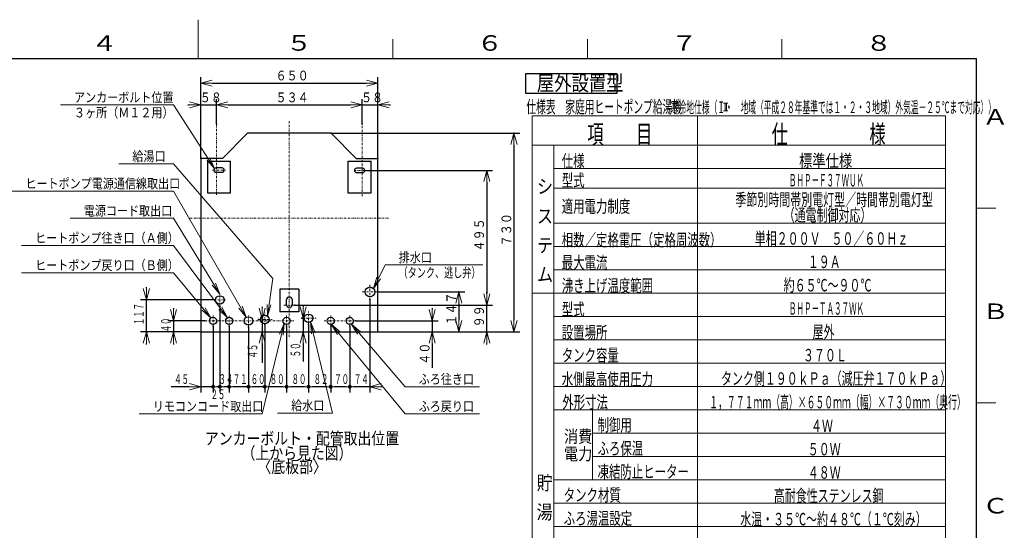
# Model space of a CAD drawing. Extents: x 0 to 420, y 0 to 297.
# Drawn here: x 164 to 417, y 166 to 297 of the extents above; entities that cross this region are included whole.
import ezdxf

# ---------------------------------------------------------------- set-up
doc = ezdxf.new("R2010")
doc.units = 0
doc.linetypes.add('DASHDOT', pattern=[1, 0.5, -0.25, 0, -0.25])
doc.layers.get('0').update_dxf_attribs({"linetype": 'CONTINUOUS'})
for name, color, linetype in [('DD0', 7, 'CONTINUOUS'), ('M2', 3, 'CONTINUOUS'), ('M5', 7, 'CONTINUOUS'), ('M79', 7, 'CONTINUOUS')]:
    doc.layers.add(name, color=color, linetype=linetype)
doc.styles.get("Standard").update_dxf_attribs({"font": 'txt', "bigfont": 'BIGFONT'})
doc.dimstyles.new('LEADSTYL', dxfattribs={"dimtxt": 3.2, "dimasz": 3, "dimexe": 0.18, "dimexo": 0.0625, "dimgap": 1, "dimtad": 0, "dimtih": 1, "dimtoh": 1, "dimdec": 4, "dimzin": 0, "dimdsep": 46, "dimtxsty": 'STANDARD', "dimblk1": 'OPEN', "dimblk2": 'OPEN', "dimsah": 1, "dimcen": 0.09, "dimadec": 0, "dimazin": 0, "dimtfac": 1, "dimtdec": 4, "dimtofl": 0, "dimtmove": 0, "dimatfit": 3, "dimfxl": 1, "dimtolj": 1, "dimtzin": 0, "dimarcsym": 0})
doc.dimstyles.get("Standard").update_dxf_attribs({"dimtxt": 3.2, "dimasz": 3, "dimexe": 1.5, "dimexo": 0, "dimgap": 1, "dimtad": 3, "dimtih": 1, "dimtoh": 1, "dimdsep": 46, "dimtxsty": 'STANDARD', "dimblk1": 'OPEN', "dimblk2": 'OPEN', "dimsah": 1, "dimcen": 0.09, "dimadec": 0, "dimazin": 0, "dimtfac": 1, "dimtdec": 4, "dimtofl": 0, "dimtmove": 0, "dimatfit": 3, "dimfxl": 1, "dimtolj": 1, "dimtzin": 0, "dimlwd": 13, "dimlwe": 13, "dimarcsym": 0})

# ---------------------------------------------------------------- blocks, each defined once
blk = doc.blocks.new('_OPEN')
at = {"color": 0, "lineweight": 13}
for p, q in [((0, 0), (-1, 0)), ((-0.965926, 0.258819), (0, 0)), ((0, 0), (-0.965926, -0.258819))]:
    blk.add_line(p, q, dxfattribs=at)
blk = doc.blocks.new('*D19')
for p in [(252.076584, 275.067017), (214.708664, 270.19873), (252.076584, 270.19873)]:
    blk.add_point(p)
at = {"layer": 'DD0', "linetype": 'CONTINUOUS'}
for p, q in [((214.708664, 270.19873), (214.708664, 276.567017)), ((252.076584, 270.19873), (252.076584, 276.567017)), ((217.708664, 275.067017), (249.076584, 275.067017))]:
    blk.add_line(p, q, dxfattribs=at)
at = {"layer": 'DD0', "xscale": 3, "yscale": 3, "rotation": 180}
blk.add_blockref('_OPEN', (214.708664, 275.067017), dxfattribs=at)
at = {"layer": 'DD0', "xscale": 3, "yscale": 3}
blk.add_blockref('_OPEN', (252.076584, 275.067017), dxfattribs=at)
at = {"layer": 'DD0', "width": 0.833333}
blk.add_text('５３４', height=2.5, dxfattribs=at).set_placement((229.85095, 275.767029))
blk = doc.blocks.new('*D20')
for p in [(256.142609, 275.067017), (252.076584, 270.19873), (256.142609, 261.27182)]:
    blk.add_point(p)
at = {"layer": 'DD0', "linetype": 'CONTINUOUS'}
for p, q in [((252.076584, 270.19873), (252.076584, 276.567017)), ((256.142609, 261.27182), (256.142609, 276.567017)), ((248.776584, 275.067017), (249.076584, 275.067017)), ((252.076584, 275.067017), (256.142609, 275.067017)), ((259.142609, 275.067017), (259.442609, 275.067017))]:
    blk.add_line(p, q, dxfattribs=at)
at = {"layer": 'DD0', "xscale": 3, "yscale": 3}
blk.add_blockref('_OPEN', (252.076584, 275.067017), dxfattribs=at)
at = {"layer": 'DD0', "xscale": 3, "yscale": 3, "rotation": 180}
blk.add_blockref('_OPEN', (256.142609, 275.067017), dxfattribs=at)
at = {"layer": 'DD0', "width": 0.833333}
blk.add_text('５８', height=2.5, dxfattribs=at).set_placement((251.817915, 275.767029))
blk = doc.blocks.new('*D21')
for p in [(252.78186, 258.251923), (234.792618, 223.620743), (284.142609, 223.620743)]:
    blk.add_point(p)
at = {"layer": 'DD0', "linetype": 'CONTINUOUS'}
for p, q in [((252.78186, 258.251923), (285.642609, 258.251923)), ((284.142609, 255.251923), (284.142609, 226.620743)), ((234.792618, 223.620743), (285.642609, 223.620743))]:
    blk.add_line(p, q, dxfattribs=at)
at = {"layer": 'DD0', "xscale": 3, "yscale": 3}
for p, rotation in [((284.142609, 258.251923), 90), ((284.142609, 223.620743), 270)]:
    blk.add_blockref('_OPEN', p, dxfattribs=dict(at, rotation=rotation))
at = {"layer": 'DD0', "width": 0.833333}
blk.add_text('４９５', height=2.5, rotation=90.000003, dxfattribs=at).set_placement((283.442596, 237.394666))
blk = doc.blocks.new('*D22')
for p in [(214.708664, 275.067017), (214.708664, 270.19873), (210.642624, 261.27182)]:
    blk.add_point(p)
at = {"layer": 'DD0', "linetype": 'CONTINUOUS'}
for p, q in [((210.642624, 261.27182), (210.642624, 276.567017)), ((214.708664, 270.19873), (214.708664, 276.567017)), ((207.342624, 275.067017), (207.642624, 275.067017)), ((210.642624, 275.067017), (214.708664, 275.067017)), ((217.708664, 275.067017), (218.008664, 275.067017))]:
    blk.add_line(p, q, dxfattribs=at)
at = {"layer": 'DD0', "xscale": 3, "yscale": 3}
blk.add_blockref('_OPEN', (210.642624, 275.067017), dxfattribs=at)
at = {"layer": 'DD0', "xscale": 3, "yscale": 3, "rotation": 180}
blk.add_blockref('_OPEN', (214.708664, 275.067017), dxfattribs=at)
at = {"layer": 'DD0', "width": 0.833333}
blk.add_text('５８', height=2.5, dxfattribs=at).set_placement((210.38397, 275.767029))
blk = doc.blocks.new('*D23')
for p in [(256.07262, 227.001505), (277.002625, 227.001505), (256.14262, 216.722005)]:
    blk.add_point(p)
at = {"layer": 'DD0', "linetype": 'CONTINUOUS'}
for p, q in [((256.072632, 227.001511), (278.502625, 227.001511)), ((277.002625, 224.001511), (277.002625, 219.722))]:
    blk.add_line(p, q, dxfattribs=at)
at = {"layer": 'DD0', "xscale": 3, "yscale": 3}
for p, rotation in [((277.002625, 227.001511), 90), ((277.002625, 216.722), 270)]:
    blk.add_blockref('_OPEN', p, dxfattribs=dict(at, rotation=rotation))
at = {"layer": 'DD0', "width": 0.833333}
blk.add_text('１４７', height=2.5, rotation=90.000003, dxfattribs=at).set_placement((276.302612, 218.320081))
blk = doc.blocks.new('*D24')
for p in [(214.03762, 224.926005), (196.642624, 216.722005), (210.642619, 216.722005)]:
    blk.add_point(p)
at = {"layer": 'DD0', "linetype": 'CONTINUOUS'}
for p, q in [((196.642624, 227.92601), (196.642624, 228.22601)), ((214.037613, 224.92601), (195.142624, 224.92601)), ((196.642624, 216.722), (196.642624, 224.92601)), ((210.642624, 216.722), (195.142624, 216.722)), ((196.642624, 213.422), (196.642624, 213.722))]:
    blk.add_line(p, q, dxfattribs=at)
at = {"layer": 'DD0', "xscale": 3, "yscale": 3}
for p, rotation in [((196.642624, 224.92601), 270), ((196.642624, 216.722), 90)]:
    blk.add_blockref('_OPEN', p, dxfattribs=dict(at, rotation=rotation))
at = {"layer": 'DD0', "width": 0.553333}
blk.add_text('１１７', height=2.5, rotation=90.000003, dxfattribs=at).set_placement((195.942627, 218.472326))
blk = doc.blocks.new('*D25')
for p in [(225.457762, 219.886005), (226.396484, 219.886005), (210.642619, 216.722005)]:
    blk.add_point(p)
at = {"layer": 'DD0', "linetype": 'CONTINUOUS'}
for p, q in [((226.396484, 223.186002), (226.396484, 222.886002)), ((226.396484, 219.886002), (226.396484, 216.722)), ((226.396484, 213.722), (226.396484, 208.731674))]:
    blk.add_line(p, q, dxfattribs=at)
at = {"layer": 'DD0', "xscale": 3, "yscale": 3}
for p, rotation in [((226.396484, 219.886002), 270), ((226.396484, 216.722), 90)]:
    blk.add_blockref('_OPEN', p, dxfattribs=dict(at, rotation=rotation))
at = {"layer": 'DD0', "width": 0.553333}
blk.add_text('４５', height=2.5, rotation=90.000003, dxfattribs=at).set_placement((225.196487, 209.87))
blk = doc.blocks.new('*D26')
for p in [(250.475311, 219.536011), (256.142609, 216.722), (270.142609, 216.722)]:
    blk.add_point(p)
at = {"layer": 'DD0', "linetype": 'CONTINUOUS'}
for p, q in [((270.142609, 222.836011), (270.142609, 222.536011)), ((250.475311, 219.536011), (271.642609, 219.536011)), ((270.142609, 219.536011), (270.142609, 216.722)), ((256.142609, 216.722), (271.642609, 216.722)), ((270.142609, 213.722), (270.142609, 207.422))]:
    blk.add_line(p, q, dxfattribs=at)
at = {"layer": 'DD0', "xscale": 3, "yscale": 3}
for p, rotation in [((270.142609, 219.536011), 270), ((270.142609, 216.722), 90)]:
    blk.add_blockref('_OPEN', p, dxfattribs=dict(at, rotation=rotation))
at = {"layer": 'DD0', "width": 0.833333}
blk.add_text('４０', height=2.5, rotation=90.000003, dxfattribs=at).set_placement((269.442596, 208.270338))
blk = doc.blocks.new('*D27')
for p in [(211.672073, 219.536011), (203.642624, 216.722), (210.642624, 216.722)]:
    blk.add_point(p)
at = {"layer": 'DD0', "linetype": 'CONTINUOUS'}
for p, q in [((203.642624, 222.836011), (203.642624, 222.536011)), ((211.672073, 219.536011), (202.142624, 219.536011)), ((203.642624, 219.536011), (203.642624, 216.722)), ((210.642624, 216.722), (202.142624, 216.722)), ((203.642624, 213.722), (203.642624, 213.422))]:
    blk.add_line(p, q, dxfattribs=at)
at = {"layer": 'DD0', "xscale": 3, "yscale": 3}
for p, rotation in [((203.642624, 219.536011), 270), ((203.642624, 216.722), 90)]:
    blk.add_blockref('_OPEN', p, dxfattribs=dict(at, rotation=rotation))
at = {"layer": 'DD0', "width": 0.553333}
blk.add_text('４０', height=2.5, rotation=90.000003, dxfattribs=at).set_placement((202.942627, 216.60732))
blk = doc.blocks.new('*D28')
for p in [(236.62085, 220.222), (236.924667, 216.722), (256.142609, 216.722)]:
    blk.add_point(p)
at = {"layer": 'DD0', "linetype": 'CONTINUOUS'}
for p, q in [((236.924667, 223.522), (236.924667, 223.222)), ((236.924667, 220.222), (236.924667, 216.722)), ((236.924667, 213.722), (236.924667, 209.048706))]:
    blk.add_line(p, q, dxfattribs=at)
at = {"layer": 'DD0', "xscale": 3, "yscale": 3}
for p, rotation in [((236.924667, 220.222), 270), ((236.924667, 216.722), 90)]:
    blk.add_blockref('_OPEN', p, dxfattribs=dict(at, rotation=rotation))
at = {"layer": 'DD0', "width": 0.553333}
blk.add_text('５０', height=2.5, rotation=90.000003, dxfattribs=at).set_placement((236.22467, 210.187032))
blk = doc.blocks.new('_DOT')
at = {"color": 0, "lineweight": 13}
blk.add_line((-0.5, 0), (-1, 0), dxfattribs=at)
at = {"color": 0, "const_width": 0.5}
blk.add_lwpolyline([(-0.25, 0, 1), (0.25, 0, 1)], format="xyb", close=True, dxfattribs=at)
blk = doc.blocks.new('*D29')
for p in [(244.03262, 218.188487), (248.93262, 218.188487), (248.93262, 202.617004)]:
    blk.add_point(p)
at = {"layer": 'DD0', "linetype": 'CONTINUOUS'}
for p, q in [((244.032623, 218.188492), (244.032623, 201.117004)), ((248.932617, 218.188492), (248.932617, 201.117004)), ((247.932617, 202.617004), (245.032623, 202.617004))]:
    blk.add_line(p, q, dxfattribs=at)
at = {"layer": 'DD0', "rotation": 180}
blk.add_blockref('_DOT', (244.032623, 202.617004), dxfattribs=at)
at = {"layer": 'DD0'}
blk.add_blockref('_DOT', (248.932617, 202.617004), dxfattribs=at)
at = {"layer": 'DD0', "width": 0.553333}
blk.add_text('７０', height=2.5, dxfattribs=at).set_placement((244.960943, 203.317001))
blk = doc.blocks.new('*D30')
for p in [(254.11262, 225.041505), (248.93262, 218.188487), (254.11262, 202.617004)]:
    blk.add_point(p)
at = {"layer": 'DD0', "linetype": 'CONTINUOUS'}
for p, q in [((254.112625, 225.041504), (254.112625, 201.117004)), ((248.932617, 218.188492), (248.932617, 201.117004)), ((254.112625, 202.617004), (249.932617, 202.617004)), ((257.412625, 202.617004), (257.112625, 202.617004))]:
    blk.add_line(p, q, dxfattribs=at)
at = {"layer": 'DD0', "rotation": 180}
blk.add_blockref('_DOT', (248.932617, 202.617004), dxfattribs=at)
at = {"layer": 'DD0', "xscale": 3, "yscale": 3, "rotation": 180}
blk.add_blockref('_OPEN', (254.112625, 202.617004), dxfattribs=at)
at = {"layer": 'DD0', "width": 0.553333}
blk.add_text('７４', height=2.5, dxfattribs=at).set_placement((250.000936, 203.317001))
blk = doc.blocks.new('*D31')
for p in [(238.31664, 218.650026), (244.03262, 218.188487), (244.03262, 202.617004)]:
    blk.add_point(p)
at = {"layer": 'DD0', "linetype": 'CONTINUOUS'}
for p, q in [((238.316635, 218.650024), (238.316635, 201.117004)), ((243.032623, 202.617004), (239.316635, 202.617004))]:
    blk.add_line(p, q, dxfattribs=at)
at = {"layer": 'DD0', "rotation": 180}
blk.add_blockref('_DOT', (238.316635, 202.617004), dxfattribs=at)
at = {"layer": 'DD0'}
blk.add_blockref('_DOT', (244.032623, 202.617004), dxfattribs=at)
at = {"layer": 'DD0', "width": 0.553333}
blk.add_text('８２', height=2.5, dxfattribs=at).set_placement((239.652944, 203.317001))
blk = doc.blocks.new('*D32')
for p in [(232.69262, 218.188506), (238.31664, 218.650026), (238.31664, 202.617004)]:
    blk.add_point(p)
at = {"layer": 'DD0', "linetype": 'CONTINUOUS'}
for p, q in [((232.692627, 218.188507), (232.692627, 201.117004)), ((237.316635, 202.617004), (233.692627, 202.617004))]:
    blk.add_line(p, q, dxfattribs=at)
at = {"layer": 'DD0', "rotation": 180}
blk.add_blockref('_DOT', (232.692627, 202.617004), dxfattribs=at)
at = {"layer": 'DD0'}
blk.add_blockref('_DOT', (238.316635, 202.617004), dxfattribs=at)
at = {"layer": 'DD0', "width": 0.553333}
blk.add_text('８０', height=2.5, dxfattribs=at).set_placement((233.982961, 203.317001))
blk = doc.blocks.new('*D33')
for p in [(227.09262, 218.570005), (232.69262, 218.188506), (232.69262, 202.617004)]:
    blk.add_point(p)
at = {"layer": 'DD0', "linetype": 'CONTINUOUS'}
for p, q in [((227.092621, 218.570007), (227.092621, 201.117004)), ((231.692627, 202.617004), (228.092621, 202.617004))]:
    blk.add_line(p, q, dxfattribs=at)
at = {"layer": 'DD0', "rotation": 180}
blk.add_blockref('_DOT', (227.092621, 202.617004), dxfattribs=at)
at = {"layer": 'DD0'}
blk.add_blockref('_DOT', (232.692627, 202.617004), dxfattribs=at)
at = {"layer": 'DD0', "width": 0.553333}
blk.add_text('８０', height=2.5, dxfattribs=at).set_placement((228.370946, 203.317001))
blk = doc.blocks.new('*D34')
for p in [(222.89262, 217.934713), (227.09262, 218.570005), (227.09262, 202.617004)]:
    blk.add_point(p)
at = {"layer": 'DD0', "linetype": 'CONTINUOUS'}
for p, q in [((222.892624, 217.934708), (222.892624, 201.117004)), ((227.092621, 202.617004), (223.892624, 202.617004))]:
    blk.add_line(p, q, dxfattribs=at)
at = {"layer": 'DD0', "rotation": 180}
blk.add_blockref('_DOT', (222.892624, 202.617004), dxfattribs=at)
at = {"layer": 'DD0', "width": 0.553333}
blk.add_text('６０', height=2.5, dxfattribs=at).set_placement((223.470937, 203.317001))
blk = doc.blocks.new('_NONE')
at = {"color": 0, "lineweight": 13}
blk.add_circle((0, 0), 0.25, dxfattribs=at)
blk = doc.blocks.new('*D35')
for p in [(217.92262, 218.15235), (222.89262, 217.934713), (222.89262, 202.617004)]:
    blk.add_point(p)
at = {"layer": 'DD0', "linetype": 'CONTINUOUS'}
for p, q in [((217.922623, 218.152344), (217.922623, 201.117004)), ((222.892624, 202.617004), (218.922623, 202.617004))]:
    blk.add_line(p, q, dxfattribs=at)
at = {"layer": 'DD0', "rotation": 180}
blk.add_blockref('_DOT', (217.922623, 202.617004), dxfattribs=at)
at = {"layer": 'DD0', "width": 0.553333}
blk.add_text('７１', height=2.5, dxfattribs=at).set_placement((218.885946, 203.317001))
blk = doc.blocks.new('*D36')
for p in [(215.54262, 223.324714), (217.92262, 218.15235), (217.92262, 202.617004)]:
    blk.add_point(p)
at = {"layer": 'DD0', "linetype": 'CONTINUOUS'}
for p, q in [((215.542618, 223.324707), (215.542618, 201.117004)), ((217.922623, 202.617004), (216.542618, 202.617004))]:
    blk.add_line(p, q, dxfattribs=at)
at = {"layer": 'DD0', "rotation": 180}
blk.add_blockref('_DOT', (215.542618, 202.617004), dxfattribs=at)
at = {"layer": 'DD0', "width": 0.553333}
blk.add_text('３４', height=2.5, dxfattribs=at).set_placement((215.210943, 203.317001))
blk = doc.blocks.new('*D37')
for p in [(215.54262, 223.324714), (213.79262, 218.188487), (215.54262, 202.617004)]:
    blk.add_point(p)
at = {"layer": 'DD0', "linetype": 'CONTINUOUS'}
for p, q in [((213.792618, 218.188492), (213.792618, 201.117004)), ((215.542618, 202.617004), (214.792618, 202.617004))]:
    blk.add_line(p, q, dxfattribs=at)
at = {"layer": 'DD0', "rotation": 180}
blk.add_blockref('_DOT', (213.792618, 202.617004), dxfattribs=at)
at = {"layer": 'DD0', "width": 0.553333}
blk.add_text('２５', height=2.5, dxfattribs=at).set_placement((213.14594, 199.417007))
blk = doc.blocks.new('*D38')
for p in [(213.79262, 218.188487), (210.642619, 216.722005), (213.79262, 202.617004)]:
    blk.add_point(p)
at = {"layer": 'DD0', "linetype": 'CONTINUOUS'}
for p, q in [((210.642624, 216.722), (210.642624, 201.117004)), ((207.642624, 202.617004), (203.022624, 202.617004)), ((213.792618, 202.617004), (210.642624, 202.617004))]:
    blk.add_line(p, q, dxfattribs=at)
at = {"layer": 'DD0', "xscale": 3, "yscale": 3}
blk.add_blockref('_OPEN', (210.642624, 202.617004), dxfattribs=at)
at = {"layer": 'DD0', "width": 0.553333}
blk.add_text('４５', height=2.5, dxfattribs=at).set_placement((203.800954, 203.317001))
blk = doc.blocks.new('*D39')
for p in [(234.79262, 223.620741), (256.14262, 216.722005), (284.142609, 216.722005)]:
    blk.add_point(p)
at = {"layer": 'DD0', "linetype": 'CONTINUOUS'}
for p, q in [((284.142609, 226.620743), (284.142609, 226.920743)), ((234.792618, 223.620743), (285.642609, 223.620743)), ((284.142609, 216.722), (284.142609, 223.620743)), ((284.142609, 213.422), (284.142609, 213.722))]:
    blk.add_line(p, q, dxfattribs=at)
at = {"layer": 'DD0', "xscale": 3, "yscale": 3}
for p, rotation in [((284.142609, 223.620743), 270), ((284.142609, 216.722), 90)]:
    blk.add_blockref('_OPEN', p, dxfattribs=dict(at, rotation=rotation))
at = {"layer": 'DD0', "width": 0.833333}
blk.add_text('９９', height=2.5, rotation=90.000003, dxfattribs=at).set_placement((283.442596, 217.879698))
blk = doc.blocks.new('*D40')
for p in [(244.179933, 267.822006), (291.142609, 267.822006), (256.14262, 216.722005)]:
    blk.add_point(p)
at = {"layer": 'DD0', "linetype": 'CONTINUOUS'}
for p, q in [((244.179932, 267.821991), (292.642609, 267.821991)), ((291.142609, 264.821991), (291.142609, 219.722)), ((256.142609, 216.722), (292.642609, 216.722))]:
    blk.add_line(p, q, dxfattribs=at)
at = {"layer": 'DD0', "xscale": 3, "yscale": 3}
for p, rotation in [((291.142609, 267.821991), 90), ((291.142609, 216.722), 270)]:
    blk.add_blockref('_OPEN', p, dxfattribs=dict(at, rotation=rotation))
at = {"layer": 'DD0', "width": 0.833333}
blk.add_text('７３０', height=2.5, rotation=90.000003, dxfattribs=at).set_placement((290.442596, 238.730329))
blk = doc.blocks.new('*D41')
for p in [(210.642619, 280.69278), (210.642619, 261.271832), (256.14262, 261.271832)]:
    blk.add_point(p)
at = {"layer": 'DD0', "linetype": 'CONTINUOUS'}
for p, q in [((210.642624, 261.27182), (210.642624, 282.19278)), ((256.142609, 261.27182), (256.142609, 282.19278)), ((213.642624, 280.69278), (253.142609, 280.69278))]:
    blk.add_line(p, q, dxfattribs=at)
at = {"layer": 'DD0', "xscale": 3, "yscale": 3, "rotation": 180}
blk.add_blockref('_OPEN', (210.642624, 280.69278), dxfattribs=at)
at = {"layer": 'DD0', "xscale": 3, "yscale": 3}
blk.add_blockref('_OPEN', (256.142609, 280.69278), dxfattribs=at)
at = {"layer": 'DD0', "width": 0.833333}
blk.add_text('６５０', height=2.5, dxfattribs=at).set_placement((229.850935, 281.392792))

msp = doc.modelspace()

# ---------------------------------------------------------------- linework, layer by layer
at = {"layer": 'M2', "color": 2, "linetype": 'DASHDOT', "lineweight": 13}
for p, q in [((233.39262, 215.437516), (233.39262, 271.14018)), ((214.708663, 251.932858), (214.708663, 270.198745)), ((252.076577, 251.604753), (252.076577, 270.198745)), ((252.781867, 258.251909), (249.841867, 258.251909)), ((207.807671, 245.912005), (258.977569, 245.912005)), ((254.11262, 225.041505), (254.11262, 228.961505)), ((252.15262, 227.001505), (256.07262, 227.001505)), ((231.99262, 223.620741), (234.79262, 223.620741))]:
    msp.add_line(p, q, dxfattribs=at)
at = {"layer": 'M2', "linetype": 'CONTINUOUS', "lineweight": 25}
for p, q in [((216.20762, 261.271832), (222.605307, 267.822006)), ((250.57762, 261.271832), (244.179933, 267.822006)), ((216.20762, 261.271832), (210.642619, 261.271832)), ((250.57762, 261.271832), (256.14262, 261.271832)), ((212.363663, 260.596909), (218.313662, 260.596909)), ((212.363663, 260.596909), (212.363663, 252.476909)), ((216.108662, 258.867909), (214.568663, 258.867909)), ((218.313662, 252.476909), (218.313662, 260.596909)), ((248.471577, 260.596909), (254.421577, 260.596909)), ((248.471577, 260.596909), (248.471577, 252.476909)), ((252.216577, 258.811908), (250.676577, 258.811908)), ((254.421577, 252.476909), (254.421577, 260.596909)), ((214.568663, 257.74791), (216.108662, 257.74791)), ((250.676577, 257.691909), (252.216577, 257.691909)), ((212.363663, 252.476909), (218.313662, 252.476909)), ((248.471577, 252.476909), (254.421577, 252.476909)), ((230.94262, 227.680504), (230.94262, 221.839242)), ((235.84262, 227.680504), (230.94262, 227.680504)), ((235.84262, 227.680504), (235.84262, 221.839242)), ((232.69262, 223.620741), (232.69262, 225.020741)), ((234.09262, 225.020741), (234.09262, 223.620741)), ((235.84262, 221.870504), (230.94262, 221.870504))]:
    msp.add_line(p, q, dxfattribs=at)
at = {"layer": 'M2', "color": 2, "linetype": 'CONTINUOUS', "lineweight": 25}
for p, q in [((244.179933, 267.822006), (222.605307, 267.822006)), ((210.642619, 261.271832), (210.642619, 216.722005)), ((256.14262, 216.722005), (256.14262, 261.271832)), ((210.642619, 216.722005), (256.14262, 216.722005))]:
    msp.add_line(p, q, dxfattribs=at)
at = {"layer": 'M2', "linetype": 'DASHDOT', "lineweight": 13}
for p, q in [((213.647098, 258.307909), (217.100333, 258.307909)), ((215.54262, 223.324714), (215.54262, 226.431005)), ((214.03762, 224.926005), (217.04762, 224.926005)), ((213.79262, 218.188487), (213.79262, 220.883522)), ((217.92262, 218.15235), (217.92262, 220.918692)), ((222.89262, 217.934713), (222.89262, 221.041005)), ((227.09262, 218.570005), (227.09262, 221.580005)), ((232.69262, 218.188506), (232.69262, 220.883504)), ((236.620851, 220.222005), (240.284008, 220.222005)), ((238.31664, 218.650026), (238.31664, 222.010026)), ((244.03262, 218.188487), (244.03262, 220.883522)), ((248.93262, 218.188487), (248.93262, 220.883522)), ((211.672081, 219.536005), (234.705119, 219.536005)), ((225.457762, 219.886005), (229.01346, 219.886005)), ((242.317354, 219.536005), (250.475312, 219.536005))]:
    msp.add_line(p, q, dxfattribs=at)
at = {"layer": 'M2', "color": 2, "linetype": 'CONTINUOUS', "lineweight": 25}
msp.add_circle((254.11262, 227.001505), 1.26, dxfattribs=at)
at = {"layer": 'M2', "linetype": 'CONTINUOUS', "lineweight": 25}
for centre, radius in [((215.54262, 224.926005), 1.085), ((213.79262, 219.536005), 0.927518), ((217.92262, 219.536005), 0.927518), ((222.89262, 219.536005), 1.085), ((227.09262, 219.886005), 1.085), ((232.69262, 219.536005), 0.927499), ((238.31664, 220.222005), 1.085), ((244.03262, 219.536005), 0.927518), ((248.93262, 219.536005), 0.927518)]:
    msp.add_circle(centre, radius, dxfattribs=at)
for centre, radius, start, end in [((214.568663, 258.307909), 0.56, 90, 270), ((216.108663, 258.307909), 0.56, -90, 90), ((250.676577, 258.251909), 0.56, 90, 270), ((252.216577, 258.251909), 0.56, -90, 90), ((233.39262, 225.020741), 0.7, 0, 180)]:
    msp.add_arc(centre, radius, start, end, dxfattribs=at)
at = {"layer": 'M2', "color": 2, "linetype": 'CONTINUOUS', "lineweight": 25}
msp.add_arc((233.39262, 223.620741), 0.7, 180, 360, dxfattribs=at)
at = {"layer": 'M5', "linetype": 'CONTINUOUS', "lineweight": 25}
for p, q in [((294.124389, 283.038454), (294.124389, 278.138454)), ((317.65037, 283.038454), (294.124389, 283.038454)), ((317.65037, 278.138454), (317.65037, 283.038454)), ((294.124389, 278.138454), (317.65037, 278.138454))]:
    msp.add_line(p, q, dxfattribs=at)
at = {"layer": 'M5', "linetype": 'CONTINUOUS', "lineweight": 13}
for p, q in [((344.994878, 275.541631), (346.151931, 275.541631)), ((344.994878, 273.515159), (346.151931, 273.515159)), ((345.393142, 275.541631), (345.393142, 273.515159)), ((345.753666, 275.541631), (345.753666, 273.515159)), ((295.781909, 272.293437), (295.781909, 65.692836)), ((402.060502, 272.293437), (295.781909, 272.293437)), ((338.303194, 65.692836), (338.303194, 272.293437)), ((402.060502, 272.293437), (402.060502, 65.692836)), ((402.060502, 264.693437), (295.781909, 264.693437)), ((301.381909, 264.693437), (301.381909, 70.692836)), ((402.060503, 258.693437), (301.38191, 258.693437)), ((402.060502, 253.693437), (301.381909, 253.693437)), ((402.060502, 244.693437), (301.381909, 244.693437)), ((402.060502, 238.693437), (301.381909, 238.693437)), ((402.060502, 232.693437), (301.381909, 232.693437)), ((402.060502, 226.693437), (295.781909, 226.693437)), ((402.060502, 220.693437), (301.381909, 220.693437)), ((402.060502, 214.693437), (301.381909, 214.693437)), ((402.060502, 208.693437), (301.381909, 208.693437)), ((402.060502, 202.693437), (301.381909, 202.693437)), ((402.060502, 196.693437), (301.381909, 196.693437)), ((311.301328, 196.693437), (311.301328, 178.693437)), ((402.060502, 190.693437), (311.301328, 190.693437)), ((402.060502, 184.693437), (311.301328, 184.693437)), ((402.060502, 178.693437), (301.381909, 178.693437)), ((402.060502, 172.692837), (301.381909, 172.692837)), ((402.060502, 166.692837), (301.381909, 166.692837))]:
    msp.add_line(p, q, dxfattribs=at)
at = {"layer": 'M79', "color": 7, "linetype": 'CONTINUOUS', "lineweight": 13}
for p, q in [((210, 287), (210, 297)), ((260, 287), (260, 292)), ((310, 287), (310, 292)), ((360, 287), (360, 292)), ((410, 248.5), (415, 248.5)), ((410, 198.5), (415, 198.5))]:
    msp.add_line(p, q, dxfattribs=at)
at = {"layer": 'M79', "color": 7, "linetype": 'CONTINUOUS', "lineweight": 25}
for p in [(25, 287), (410, 10)]:
    msp.add_line(p, (410, 287), dxfattribs=at)

# ---------------------------------------------------------------- texts
at = {"layer": 'DD0'}
for s, width, p in [('アンカーボルト位置', 0.833333, (178.050947, 275.767029)), ('３ヶ所（Ｍ１２用）', 0.833333, (178.050947, 271.867035)), ('給湯口', 0.833333, (193.050932, 260.612)), ('ヒートポンプ電源通信線取出口', 0.833333, (165.550947, 253.612)), ('電源コード取出口', 0.833333, (180.550947, 246.612)), ('ヒートポンプ往き口（Ａ側）', 0.833333, (168.050947, 239.612)), ('ヒートポンプ戻り口（Ｂ側）', 0.833333, (168.050947, 232.612)), ('排水口', 0.833333, (261.510908, 234.612)), ('（タンク、逃し弁）', 0.686667, (261.474241, 230.712006)), ('ふろ往き口', 0.833333, (266.650953, 203.317001)), ('リモコンコード取出口', 0.833333, (198.300947, 196.317001)), ('給水口', 0.833333, (233.860929, 196.537018)), ('ふろ戻り口', 0.833333, (266.650953, 196.317001))]:
    msp.add_text(s, height=2.5, dxfattribs=dict(at, width=width)).set_placement(p)
at = {"layer": 'M2', "width": 0.833333}
for s, p in [('アンカーボルト・配管取出位置', (211.701957, 187.737667)), ('（上から見た図）', (221.109967, 183.959017)), ('〈底板部〉', (225.209159, 180.450284))]:
    msp.add_text(s, height=3.136, dxfattribs=at).set_placement(p)
at = {"layer": 'M5'}
for s, height, width, p in [('屋外設置型', 3.92, 0.833333, (297.027443, 278.75161)), ('仕様表\u3000家庭用ヒートポンプ給湯機', 3.24576, 0.564839, (294.321397, 272.973167)), ('（寒冷地仕様（Ｉ・\u3000地域（平成２８年基準では１・２・３地域）外気温－２５℃まで対応））', 3, 0.486111, (329.483894, 272.973167)), ('項\u3000\u3000目', 4.8, 0.638889, (309.989215, 265.129784)), ('仕\u3000\u3000\u3000\u3000\u3000様', 4.8, 0.638889, (357.382492, 265.122582)), ('仕様', 3.2, 0.671875, (303.424648, 259.067298)), ('標準仕様', 3.2, 0.78125, (364.428195, 259.122596)), ('シ', 3.6, 0.833333, (297.081913, 252.306586)), ('型式', 3.2, 0.671875, (303.424633, 254.067298)), ('ＢＨＰ－Ｆ３７ＷＵＫ', 3.2, 0.442708, (361.819861, 254.122596)), ('適用電力制度', 3.2, 0.671875, (303.424633, 247.381675)), ('季節別時間帯別電灯型／時間帯別電灯型', 3.2, 0.645833, (348.068514, 249.12258)), ('ス', 3.6, 0.833333, (297.081913, 244.659079)), ('（通電制御対応）', 3.2, 0.645833, (360.468515, 245.147468)), ('テ', 3.6, 0.833333, (297.081913, 237.159079)), ('相数／定格電圧（定格周波数）', 3.2, 0.671875, (303.424633, 238.75669)), ('単相２００Ｖ\u3000５０／６０Ｈｚ', 3.2, 0.645833, (353.028517, 239.12258)), ('最大電流', 3.2, 0.671875, (303.424633, 232.918525)), ('１９Ａ', 3.2, 0.645833, (366.668512, 233.122596)), ('ム', 3.6, 0.833333, (297.081913, 229.659079)), ('沸き上げ温度範囲', 3.2, 0.671875, (303.424633, 227.000983)), ('約６５℃～９０℃', 3.2, 0.645833, (360.468512, 227.12258)), ('型式', 3.2, 0.671875, (303.424633, 220.901378)), ('ＢＨＰ－ＴＡ３７ＷＫ', 3.2, 0.442708, (361.819861, 221.122584)), ('設置場所', 3.2, 0.671875, (303.424633, 214.942286)), ('屋外', 3.2, 0.645833, (367.898859, 215.122584)), ('タンク容量', 3.2, 0.671875, (303.424633, 209.107783)), ('３７０Ｌ', 3.2, 0.645833, (365.427092, 209.122584)), ('水側最高使用圧力', 3.2, 0.671875, (303.424633, 202.922175)), ('タンク側１９０ｋＰａ（減圧弁１７０ｋＰａ）', 3.2, 0.645833, (344.346735, 203.122584)), ('外形寸法', 3.2, 0.671875, (303.577076, 197.05804)), ('１，７７１ｍｍ（高）×６５０ｍｍ（幅）×７３０ｍｍ（奥行）', 3.2, 0.520833, (341.346372, 197.036265)), ('制御用', 3.2, 0.671875, (312.631687, 191.152995)), ('\u3000４Ｗ', 3.2, 0.645833, (364.668512, 190.950541)), ('\u3000消費', 3.2, 0.833333, (300.366665, 188.220836)), ('\u3000電力', 3.2, 0.833333, (300.366665, 183.740832)), ('ふろ保温', 3.2, 0.671875, (312.631687, 185.15269)), ('５０Ｗ', 3.2, 0.645833, (366.668512, 184.950541)), ('凍結防止ヒーター', 3.2, 0.671875, (312.631687, 179.152697)), ('貯', 3.6, 0.833333, (296.97327, 176.075358)), ('４８Ｗ', 3.2, 0.645833, (366.668508, 178.950549)), ('タンク材質', 3.2, 0.671875, (303.92503, 173.1524)), ('高耐食性ステンレス鋼', 3.2, 0.645833, (357.948511, 172.949946)), ('湯', 3.6, 0.833333, (296.97327, 168.575343)), ('ふろ湯温設定', 3.2, 0.671875, (303.92503, 167.152385)), ('水温・３５℃～約４８℃（１℃刻み）', 3.2, 0.645833, (349.304865, 166.949931))]:
    msp.add_text(s, height=height, dxfattribs=dict(at, width=width)).set_placement(p)
at = {"layer": 'M79', "color": 7, "width": 1.25}
for s, p in [('４', (182.420563, 288.924561)), ('５', (232.487747, 289.020996)), ('６', (281.5, 289)), ('７', (331.5, 289)), ('８', (381.5, 289)), ('Ａ', (411.5, 270)), ('Ｂ', (411.5, 220)), ('Ｃ', (411.5, 170))]:
    msp.add_text(s, height=4, dxfattribs=at).set_placement(p)

# ---------------------------------------------------------------- dimensions: what is measured, and where the dimension line sits
at = {"layer": 'DD0', "color": 7}
for base, p1, p2, text, override, picture, middle in [((210.642619, 280.69278), (256.14262, 261.271832), (210.642619, 261.271832), '６５０', {"dimtxt": 2.5, "dimexe": 1.500011, "dimexo": 1.29874e-05, "dimtih": 1, "dimtoh": 1, "dimtmove": 2, "dimlwd": 13, "dimlwe": 13}, '*D41', (233.392609, 282.64278)), ((214.708664, 275.067017), (210.642624, 261.27182), (214.708664, 270.19873), '５８', {"dimtxt": 2.5, "dimexe": 1.500011, "dimexo": 1.29874e-05, "dimtih": 1, "dimtoh": 1, "dimtmove": 2, "dimlwd": 13, "dimlwe": 13}, '*D22', (212.675644, 277.017017)), ((252.076584, 275.067017), (214.708664, 270.19873), (252.076584, 270.19873), '５３４', {"dimtxt": 2.5, "dimexe": 1.50001, "dimexo": 1.48888e-05, "dimtih": 1, "dimtoh": 1, "dimtmove": 2, "dimlwd": 13, "dimlwe": 13}, '*D19', (233.392624, 277.017017)), ((256.142609, 275.067017), (252.076584, 270.19873), (256.142609, 261.27182), '５８', {"dimtxt": 2.5, "dimexe": 1.500011, "dimexo": 1.63397e-05, "dimtih": 1, "dimtoh": 1, "dimtmove": 2, "dimlwd": 13, "dimlwe": 13}, '*D20', (254.109589, 277.017017)), ((215.54262, 202.617004), (213.79262, 218.188487), (215.54262, 223.324714), '２５', {"dimtxt": 2.5, "dimexe": 1.500001, "dimexo": 4.79335e-06, "dimtih": 1, "dimtoh": 1, "dimblk1": 'DOT', "dimblk2": 'NONE', "dimtmove": 2, "dimlwd": 13, "dimlwe": 13}, '*D37', (214.667618, 200.667004)), ((217.92262, 202.617004), (215.54262, 223.324714), (217.92262, 218.15235), '３４', {"dimtxt": 2.5, "dimexe": 1.5, "dimexo": 6.74243e-06, "dimtih": 1, "dimtoh": 1, "dimblk1": 'DOT', "dimblk2": 'NONE', "dimtmove": 2, "dimlwd": 13, "dimlwe": 13}, '*D36', (216.73262, 204.567004)), ((254.11262, 202.617004), (248.93262, 218.188487), (254.11262, 225.041505), '７４', {"dimtxt": 2.5, "dimexe": 1.499999, "dimexo": 5.14082e-06, "dimtih": 1, "dimtoh": 1, "dimblk1": 'DOT', "dimtmove": 2, "dimlwd": 13, "dimlwe": 13}, '*D30', (251.522613, 204.567004)), ((213.79262, 202.617004), (210.642619, 216.722005), (213.79262, 218.188487), '４５', {"dimtxt": 2.5, "dimexe": 1.5, "dimexo": 4.79335e-06, "dimtih": 1, "dimtoh": 1, "dimblk2": 'NONE', "dimtmove": 2, "dimlwd": 13, "dimlwe": 13}, '*D38', (205.682621, 204.567004)), ((222.89262, 202.617004), (217.92262, 218.15235), (222.89262, 217.934713), '７１', {"dimtxt": 2.5, "dimexe": 1.5, "dimexo": 7.17516e-06, "dimtih": 1, "dimtoh": 1, "dimblk1": 'DOT', "dimblk2": 'NONE', "dimtmove": 2, "dimlwd": 13, "dimlwe": 13}, '*D35', (220.407623, 204.567004)), ((227.09262, 202.617004), (222.89262, 217.934713), (227.09262, 218.570005), '６０', {"dimtxt": 2.5, "dimexe": 1.5, "dimexo": 2.49219e-06, "dimtih": 1, "dimtoh": 1, "dimblk1": 'DOT', "dimblk2": 'NONE', "dimtmove": 2, "dimlwd": 13, "dimlwe": 13}, '*D34', (224.992615, 204.567004)), ((232.69262, 202.617004), (227.09262, 218.570005), (232.69262, 218.188506), '８０', {"dimtxt": 2.5, "dimexe": 1.499999, "dimexo": 2.49219e-06, "dimtih": 1, "dimtoh": 1, "dimblk1": 'DOT', "dimblk2": 'DOT', "dimtmove": 2, "dimlwd": 13, "dimlwe": 13}, '*D33', (229.892624, 204.567004)), ((238.31664, 202.617004), (232.69262, 218.188506), (238.31664, 218.650026), '８０', {"dimtxt": 2.5, "dimexe": 1.499999, "dimexo": 5.07368e-06, "dimtih": 1, "dimtoh": 1, "dimblk1": 'DOT', "dimblk2": 'DOT', "dimtmove": 2, "dimlwd": 13, "dimlwe": 13}, '*D32', (235.504639, 204.567004)), ((244.03262, 202.617004), (238.31664, 218.650026), (244.03262, 218.188487), '８２', {"dimtxt": 2.5, "dimexe": 1.5, "dimexo": 5.07368e-06, "dimtih": 1, "dimtoh": 1, "dimblk1": 'DOT', "dimblk2": 'DOT', "dimtmove": 2, "dimlwd": 13, "dimlwe": 13}, '*D31', (241.174621, 204.567004)), ((248.93262, 202.617004), (244.03262, 218.188487), (248.93262, 218.188487), '７０', {"dimtxt": 2.5, "dimexe": 1.5, "dimexo": 5.14082e-06, "dimtih": 1, "dimtoh": 1, "dimblk1": 'DOT', "dimblk2": 'DOT', "dimtmove": 2, "dimlwd": 13, "dimlwe": 13}, '*D29', (246.48262, 204.567004))]:
    dim = msp.add_linear_dim(base=base, p1=p1, p2=p2, text=text, dimstyle='STANDARD', override=override, dxfattribs=at)
    dim.commit()
    dim.dimension.update_dxf_attribs({"geometry": picture, "text_midpoint": middle, "dimtype": 160})
for base, p1, p2, text, override, picture, middle in [((291.142609, 267.822006), (256.14262, 216.722005), (244.179933, 267.822006), '７３０', {"dimtxt": 2.5, "dimexe": 1.499988, "dimexo": 1.26046e-05, "dimtih": 1, "dimtoh": 1, "dimtmove": 2, "dimlwd": 13, "dimlwe": 13}, '*D40', (289.192609, 242.272003)), ((284.142609, 223.620743), (252.78186, 258.251923), (234.792618, 223.620743), '４９５', {"dimtxt": 2.5, "dimexe": 1.499994, "dimexo": 2.55555e-06, "dimtih": 1, "dimtoh": 1, "dimtmove": 2, "dimlwd": 13, "dimlwe": 13}, '*D21', (282.192609, 240.93634)), ((196.642624, 216.722005), (214.03762, 224.926005), (210.642619, 216.722005), '１１７', {"dimtxt": 2.5, "dimexe": 1.499996, "dimexo": 6.93748e-06, "dimtih": 1, "dimtoh": 1, "dimtmove": 2, "dimlwd": 13, "dimlwe": 13}, '*D24', (194.692624, 220.824005)), ((284.142609, 216.722005), (234.79262, 223.620741), (256.14262, 216.722005), '９９', {"dimtxt": 2.5, "dimexe": 1.499989, "dimexo": 2.55555e-06, "dimtih": 1, "dimtoh": 1, "dimtmove": 2, "dimlwd": 13, "dimlwe": 13}, '*D39', (282.192609, 220.171371)), ((277.002625, 227.001505), (256.14262, 216.722005), (256.07262, 227.001505), '１４７', {"dimtxt": 2.5, "dimexe": 1.500004, "dimexo": 1.26046e-05, "dimtih": 1, "dimtoh": 1, "dimtmove": 2, "dimlwd": 13, "dimlwe": 13}, '*D23', (275.052624, 221.861755)), ((203.642624, 216.722), (211.672073, 219.536011), (210.642624, 216.722), '４０', {"dimtxt": 2.5, "dimexe": 1.499996, "dimexo": 6.93748e-06, "dimtih": 1, "dimtoh": 1, "dimtmove": 2, "dimlwd": 13, "dimlwe": 13}, '*D27', (201.692624, 218.128998)), ((226.396484, 219.886005), (210.642619, 216.722005), (225.457762, 219.886005), '４５', {"dimtxt": 2.5, "dimexe": 1.500003, "dimexo": 3.88552e-06, "dimtih": 1, "dimtoh": 1, "dimtmove": 2, "dimlwd": 13, "dimlwe": 13}, '*D25', (223.946484, 211.391674)), ((236.924667, 216.722), (236.62085, 220.222), (256.142609, 216.722), '５０', {"dimtxt": 2.5, "dimexe": 1.635071, "dimexo": 5.67313e-06, "dimtih": 1, "dimtoh": 1, "dimtmove": 2, "dimlwd": 13, "dimlwe": 13}, '*D28', (234.974667, 211.708706)), ((270.142609, 216.722), (250.475311, 219.536011), (256.142609, 216.722), '４０', {"dimtxt": 2.5, "dimexe": 1.499988, "dimexo": 5.89101e-06, "dimtih": 1, "dimtoh": 1, "dimtmove": 2, "dimlwd": 13, "dimlwe": 13}, '*D26', (268.192609, 210.921997))]:
    dim = msp.add_linear_dim(base=base, p1=p1, p2=p2, angle=90, text=text, dimstyle='STANDARD', override=override, dxfattribs=at)
    dim.commit()
    dim.dimension.update_dxf_attribs({"geometry": picture, "text_midpoint": middle, "dimtype": 160, "text_rotation": 90.000002})

# ---------------------------------------------------------------- leaders
at = {"layer": 'DD0'}
for points in [[(214.193649, 258.723785), (203.642624, 275.067017), (174.542618, 275.067017)], [(227.750092, 220.749115), (229.136414, 230.452881), (203.642609, 259.911987), (189.542603, 259.911987)], [(222.334671, 220.466553), (203.642624, 252.912003), (162.042618, 252.912003)], [(215.542618, 226.431), (203.642624, 245.912003), (177.042618, 245.912003)], [(217.469315, 220.3452), (203.642624, 238.912003), (164.542618, 238.912003)], [(255.017868, 227.87793), (258.002594, 233.912003), (283.142578, 233.912003)], [(213.258835, 220.29454), (203.642624, 231.912003), (164.542618, 231.912003)], [(232.03714, 218.879807), (226.392624, 195.617004), (194.792618, 195.617004)], [(238.851135, 219.277802), (244.452606, 195.837021), (230.3526, 195.837021)], [(244.27533, 218.640808), (263.142639, 195.617004), (282.242615, 195.617004)], [(249.334976, 218.700302), (263.142639, 202.617004), (282.242645, 202.617004)]]:
    msp.add_leader(points, dimstyle='LEADSTYL', override={"dimldrblk": 'OPEN', "dimlwd": 13, "dimlwe": 13}, dxfattribs=at)

doc.saveas('drawing.dxf')
